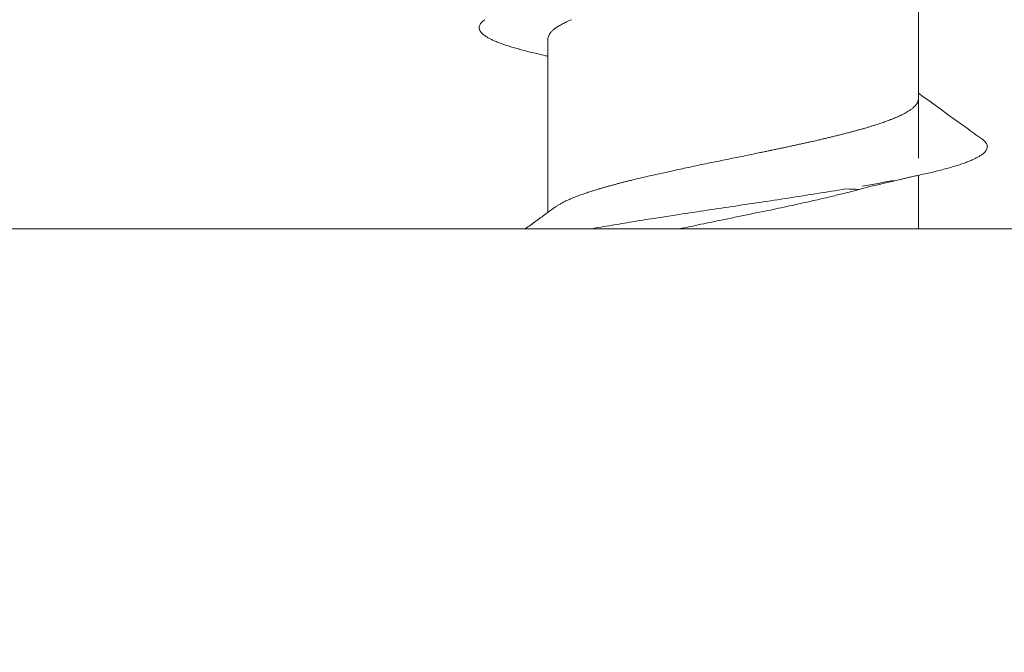
# Model space of a CAD drawing. Units: millimetres. Extents: x -51 to 300, y -590 to 137.
# Drawn here: x 187 to 197, y -527 to -521 of the extents above; entities that cross this region are included whole.
import ezdxf

# ---------------------------------------------------------------- set-up
doc = ezdxf.new("R2010")
doc.units = ezdxf.units.MM
doc.layers.get('Defpoints').update_dxf_attribs({"color": 251})
doc.layers.add('PDF_Geometry', color=7, linetype='Continuous')
doc.styles.add('Text_Std', font='arial.ttf')
doc.dimstyles.new('Dim_Std', dxfattribs={"dimscale": 4.5, "dimtxt": 2, "dimasz": 2, "dimexe": 2, "dimexo": 2, "dimgap": 0.5, "dimtad": 1, "dimdec": 0, "dimzin": 0, "dimdsep": 46, "dimtxsty": 'Text_Std', "dimblk": 'ARCHTICK', "dimcen": 0.09, "dimclrd": 256, "dimclre": 256, "dimclrt": 256, "dimadec": 0, "dimazin": 0, "dimtfac": 1, "dimtdec": 0, "dimtmove": 2, "dimatfit": 3, "dimldrblk": 'CLOSEDBLANK', "dimfxl": 1, "dimtolj": 1, "dimtzin": 0, "dimlwd": -1, "dimlwe": -1, "dimarcsym": 1})

# ---------------------------------------------------------------- blocks, each defined once
blk = doc.blocks.new('_ArchTick')
at = {"color": 0, "linetype": 'ByBlock', "const_width": 0.15}
blk.add_lwpolyline([(-0.5, -0.5), (0.5, 0.5)], dxfattribs=at)
blk = doc.blocks.new('*D29')
at = {"transparency": 16777216}
for p, q in [((243.0808, -522.8169), (300.2127, -522.8169)), ((291.2127, -584.8087), (291.2127, -522.8169)), ((63.1028, -584.8087), (300.2127, -584.8087))]:
    blk.add_line(p, q, dxfattribs=at)
at = {"layer": 'Defpoints', "color": 0, "transparency": 16777216}
for p in [(234.0808, -522.8169), (291.2127, -522.8169), (54.1028, -584.8087)]:
    blk.add_point(p, dxfattribs=at)
at = {"transparency": 16777216, "xscale": 9, "yscale": 9, "zscale": 9}
for p, rotation in [((291.2127, -522.8169), 90), ((291.2127, -584.8087), 270)]:
    blk.add_blockref('_ArchTick', p, dxfattribs=dict(at, rotation=rotation))
at = {"transparency": 16777216, "insert": (284.3676, -553.8128), "char_height": 9, "attachment_point": 5, "rotation": 90, "style": 'Text_Std'}
blk.add_mtext('\\A1;62', dxfattribs=at)
blk = doc.blocks.new('_ClosedBlank')
at = {"color": 0, "linetype": 'ByBlock', "lineweight": -2}
for p, q in [((-1, 0.1667), (0, 0)), ((-1, 0.1667), (-1, -0.1667)), ((0, 0), (-1, -0.1667))]:
    blk.add_line(p, q, dxfattribs=at)

msp = doc.modelspace()

# ---------------------------------------------------------------- linework, layer by layer
at = {"layer": 'PDF_Geometry', "lineweight": 20}
for points in [[(195.8352, -522.1481), (195.8352, -520.0613, -0.005775), (195.7556, -520.0787), (195.643, -520.1012, 0.001213), (195.523, -520.1237)], [(195.9467, -521.6151), (196.0624, -521.6998, 0.004511), (196.1792, -521.7844, 0.006096), (196.3036, -521.8723, 0.008172), (196.4519, -521.9804), (196.4658, -521.9954)], [(193.6785, -522.2323, 0.008404), (193.7514, -522.2173, 0.00232), (193.8243, -522.2013, 0.01044), (193.8982, -522.1863, 0.008608), (193.9711, -522.1723)], [(193.3152, -522.3127, -0.01059), (193.387, -522.2956), (193.4588, -522.2795), (193.5317, -522.2645, -0.018719), (193.6046, -522.2484)], [(195.8352, -522.8169), (195.8352, -522.311, -0.005755), (195.7295, -522.3351, 0.005972), (195.602, -522.3651, 0.005644), (195.7357, -522.3325, 0.006062), (195.8622, -522.3046, 0.009001), (195.9278, -522.2901)], [(193.1383, -522.3545), (193.1726, -522.3449, 0.010733), (193.2434, -522.3277)], [(195.602, -522.3651, 0.006303), (195.4809, -522.393), (195.3769, -522.4177), (195.2761, -522.4434, -0.009182), (195.1473, -522.4386, -0.008731), (194.8783, -522.4825, -0.003335), (194.6061, -522.5254)], [(193.5754, -522.8169, 0.000798), (193.7812, -522.773, 0.000778), (193.9848, -522.7312, -0.005856), (194.1167, -522.7044, 0.007009), (194.2496, -522.6765, -0.004566), (194.3857, -522.6497, -0.002938), (194.5915, -522.6058, 0.000815), (194.7973, -522.5607, 0.005735), (194.9302, -522.5297, 0.011855), (195.0588, -522.4997), (195.181, -522.4686, 0.011985), (195.2761, -522.4434)], [(194.336, -522.5672, 0.003437), (194.0734, -522.6058, 0.002981), (193.8097, -522.6454)], [(193.1313, -522.7505, 0.003964), (192.934, -522.7837, 0.004802), (192.7433, -522.8169)]]:
    msp.add_lwpolyline(points, format="xyb", dxfattribs=at)
for points in [[(191.7194, -520.8562), (191.7387, -520.8412)], [(192.4208, -520.9115), (192.4368, -520.9018)], [(192.4529, -520.8911), (192.4722, -520.8815)], [(192.35, -520.9779), (192.3565, -520.9683)], [(192.3361, -521.0229), (192.3361, -521.0144)], [(192.3361, -522.6599), (192.3361, -521.0233)], [(195.835, -521.5936), (195.835, -521.5861)], [(195.1308, -521.9194), (195.1651, -521.9108)], [(194.8371, -521.9901), (194.8746, -521.9805)], [(196.483, -522.0254), (196.4766, -522.0104)], [(192.3156, -522.6754), (192.4067, -522.61)], [(193.3349, -522.7172), (193.5385, -522.6861)], [(14.1075, -526.8158), (14.1075, -522.8169), (234.081, -522.8169)]]:
    msp.add_lwpolyline(points, dxfattribs=at)
for centre, radius, start, end in [((191.7638, -520.9283), 0.0809, 135.07243, 148.61312), ((192.4649, -520.9988), 0.0978, 116.81199, 126.40302), ((192.241, -520.2871), 0.8648, 234.1412, 235.87475), ((192.0158, -520.6274), 0.4537, 243.39285, 247.99806), ((192.1226, -520.5596), 0.5538, 249.10961, 254.02049), ((192.4751, -519.7516), 1.428, 253.51265, 255.78707), ((193.6868, -515.4406), 5.9031, 255.85823, 256.51172), ((195.4547, -521.6797), 0.14, 285.92029, 295.78862), ((195.4562, -521.6059), 0.2085, 286.53344, 293.43277), ((195.5026, -521.6748), 0.1277, 286.61675, 296.98607), ((195.1378, -521.5862), 0.3207, 280.87649, 287.196), ((195.2211, -521.6547), 0.2324, 280.82541, 289.03742), ((194.8783, -522.6357), 0.6397, 100.75848, 104.29914), ((194.5643, -522.7033), 0.6397, 100.75848, 104.29914), ((194.615, -522.5737), 0.524, 99.98165, 104.41929), ((195.9303, -521.4123), 0.8648, 304.12525, 305.8588), ((194.4339, -523.8716), 1.7583, 100.42119, 102.84608), ((196.0838, -521.7902), 0.4429, 285.36407, 291.50583), ((193.1808, -522.7323), 0.3784, 101.87138, 107.06921), ((192.7594, -522.6325), 0.1666, 104.68686, 113.67116), ((192.5139, -522.6245), 0.0683, 112.4803, 127.00946), ((195.5518, -527.4746), 5.7851, 125.16174, 126.37849)]:
    msp.add_arc(centre, radius, start, end, dxfattribs=at)
for points in [[(191.6862, -520.9151), (191.6862, -520.9097), (191.6872, -520.9044), (191.6883, -520.9001)], [(191.6883, -520.9001), (191.6904, -520.8947), (191.6926, -520.8905), (191.6947, -520.8862)], [(191.7065, -520.8712), (191.7097, -520.8658), (191.7151, -520.8604), (191.7194, -520.8562)], [(192.4368, -520.9018), (192.4422, -520.8975), (192.4476, -520.8943), (192.4529, -520.8911)], [(192.4722, -520.8815), (192.4786, -520.8772), (192.4851, -520.874), (192.4915, -520.8707)], [(192.4915, -520.8707), (192.4979, -520.8675), (192.5044, -520.8654), (192.5119, -520.8622)], [(192.5119, -520.8622), (192.5194, -520.8579), (192.5269, -520.8547), (192.5344, -520.8514)], [(192.5344, -520.8514), (192.5419, -520.8482), (192.5494, -520.8439), (192.558, -520.8407)], [(191.6883, -520.9301), (191.6862, -520.9248), (191.6862, -520.9194), (191.6862, -520.9151)], [(191.6937, -520.944), (191.6904, -520.9398), (191.6894, -520.9355), (191.6883, -520.9301)], [(191.7033, -520.9591), (191.7001, -520.9548), (191.6958, -520.9494), (191.6937, -520.944)], [(191.7162, -520.9741), (191.7119, -520.9698), (191.7076, -520.9644), (191.7033, -520.9591)], [(191.7344, -520.988), (191.728, -520.9837), (191.7226, -520.9794), (191.7162, -520.9741)], [(191.7826, -521.0191), (191.774, -521.0137), (191.7644, -521.0084), (191.7558, -521.003)], [(192.3361, -521.0144), (192.3372, -521.0111), (192.3372, -521.0079), (192.3382, -521.0047)], [(192.3382, -521.0047), (192.3393, -521.0015), (192.3404, -520.9994), (192.3415, -520.9972)], [(192.3415, -520.9972), (192.3425, -520.994), (192.3436, -520.9908), (192.3457, -520.9876)], [(192.3457, -520.9876), (192.3468, -520.9843), (192.3479, -520.9811), (192.35, -520.9779)], [(192.3565, -520.9683), (192.3586, -520.9651), (192.3607, -520.9618), (192.364, -520.9586)], [(192.364, -520.9586), (192.3661, -520.9565), (192.3693, -520.9533), (192.3725, -520.95)], [(192.3725, -520.95), (192.3757, -520.9468), (192.379, -520.9436), (192.3833, -520.9404)], [(192.3833, -520.9404), (192.3865, -520.9372), (192.3908, -520.934), (192.395, -520.9308)], [(192.395, -520.9308), (192.3993, -520.9265), (192.4025, -520.9233), (192.4068, -520.92)], [(191.8126, -521.033), (191.8019, -521.0276), (191.7933, -521.0244), (191.7826, -521.0191)], [(191.8844, -521.063), (191.8716, -521.0587), (191.8587, -521.0534), (191.8459, -521.048)], [(191.9252, -521.0769), (191.9112, -521.0727), (191.8973, -521.0684), (191.8844, -521.063)], [(192.0184, -521.108), (192.0023, -521.1027), (191.9863, -521.0973), (191.9702, -521.092)], [(192.0699, -521.1209), (192.0527, -521.1166), (192.0356, -521.1123), (192.0184, -521.108)], [(192.1835, -521.152), (192.1631, -521.1466), (192.1449, -521.1413), (192.1245, -521.1359)], [(192.2446, -521.1648), (192.2242, -521.1605), (192.2038, -521.1563), (192.1835, -521.152)], [(192.3222, -521.183), (192.3179, -521.183), (192.3136, -521.1819), (192.3104, -521.1808)], [(192.3361, -521.1862), (192.3318, -521.1851), (192.3264, -521.184), (192.3222, -521.183)], [(195.8352, -521.5358), (195.8727, -521.5615), (195.9091, -521.5894), (195.9467, -521.6151)], [(195.7964, -521.6611), (195.7996, -521.6589), (195.8017, -521.6557), (195.805, -521.6536)], [(195.805, -521.6536), (195.8071, -521.6504), (195.8093, -521.6493), (195.8114, -521.6461)], [(195.8114, -521.6461), (195.8135, -521.6439), (195.8157, -521.6418), (195.8178, -521.6386)], [(195.8178, -521.6386), (195.8189, -521.6364), (195.821, -521.6332), (195.8232, -521.6311)], [(195.8232, -521.6311), (195.8232, -521.6279), (195.8243, -521.6257), (195.8253, -521.6225)], [(195.8253, -521.6225), (195.8275, -521.6204), (195.8285, -521.6182), (195.8296, -521.615)], [(195.8296, -521.615), (195.8307, -521.6128), (195.8318, -521.6107), (195.8318, -521.6075)], [(195.8318, -521.6075), (195.8328, -521.6053), (195.8339, -521.6032), (195.8339, -521.6011)], [(195.8339, -521.6011), (195.8339, -521.5989), (195.835, -521.5957), (195.835, -521.5936)], [(195.641, -521.7575), (195.6453, -521.7543), (195.6517, -521.7511), (195.6571, -521.749)], [(195.6571, -521.749), (195.6635, -521.7458), (195.6688, -521.7436), (195.6753, -521.7404)], [(195.6753, -521.7404), (195.6806, -521.7382), (195.686, -521.7361), (195.6903, -521.7329)], [(195.6903, -521.7329), (195.6956, -521.7307), (195.701, -521.7275), (195.7064, -521.7254)], [(195.7064, -521.7254), (195.7106, -521.7222), (195.716, -521.72), (195.7203, -521.7168)], [(195.7203, -521.7168), (195.7246, -521.7147), (195.7299, -521.7115), (195.7332, -521.7082)], [(195.7332, -521.7082), (195.7374, -521.7061), (195.7417, -521.704), (195.746, -521.7007)], [(195.746, -521.7007), (195.7503, -521.6986), (195.7546, -521.6954), (195.7589, -521.6932)], [(195.7589, -521.6932), (195.7621, -521.6911), (195.7664, -521.6879), (195.7696, -521.6857)], [(195.7696, -521.6857), (195.7728, -521.6825), (195.7771, -521.6804), (195.7792, -521.6772)], [(195.7792, -521.6772), (195.7825, -521.675), (195.7857, -521.6718), (195.7889, -521.6697)], [(195.7889, -521.6697), (195.791, -521.6664), (195.7942, -521.6643), (195.7964, -521.6611)], [(195.388, -521.8476), (195.3977, -521.8444), (195.4073, -521.8422), (195.417, -521.839)], [(195.417, -521.839), (195.4255, -521.8358), (195.4341, -521.8336), (195.4427, -521.8304)], [(195.4427, -521.8304), (195.4513, -521.8283), (195.4598, -521.8261), (195.4684, -521.8229)], [(195.4684, -521.8229), (195.4759, -521.8197), (195.4845, -521.8176), (195.4931, -521.8143)], [(195.5606, -521.7886), (195.5681, -521.7865), (195.5745, -521.7833), (195.582, -521.7822)], [(195.582, -521.7822), (195.5885, -521.779), (195.596, -521.7768), (195.6013, -521.7736)], [(195.6013, -521.7736), (195.6078, -521.7704), (195.6153, -521.7683), (195.6217, -521.765)], [(195.6217, -521.765), (195.6281, -521.7618), (195.6345, -521.7597), (195.641, -521.7575)], [(195.0236, -521.9462), (195.0354, -521.943), (195.0483, -521.9397), (195.0601, -521.9365)], [(195.0601, -521.9365), (195.0719, -521.9344), (195.0836, -521.9312), (195.0954, -521.928)], [(195.0954, -521.928), (195.1083, -521.9247), (195.119, -521.9215), (195.1308, -521.9194)], [(195.1651, -521.9108), (195.1769, -521.9076), (195.1887, -521.9044), (195.1983, -521.9012)], [(195.2326, -521.8926), (195.2433, -521.8894), (195.2541, -521.8862), (195.2648, -521.8829)], [(195.2969, -521.8744), (195.3076, -521.8722), (195.3184, -521.869), (195.3291, -521.8669)], [(195.3291, -521.8669), (195.3377, -521.8636), (195.3484, -521.8604), (195.3591, -521.8572)], [(195.3591, -521.8572), (195.3687, -521.854), (195.3784, -521.8508), (195.388, -521.8476)], [(194.6421, -522.033), (194.6549, -522.0298), (194.6678, -522.0276), (194.6817, -522.0244)], [(194.6817, -522.0244), (194.6946, -522.0212), (194.7064, -522.018), (194.7203, -522.0158)], [(194.7589, -522.0073), (194.7718, -522.0041), (194.7857, -522.0019), (194.7975, -521.9987)], [(194.7975, -521.9987), (194.8103, -521.9955), (194.8232, -521.9933), (194.8371, -521.9901)], [(194.8746, -521.9805), (194.8864, -521.9783), (194.8993, -521.9751), (194.9122, -521.9719)], [(194.9122, -521.9719), (194.925, -521.9687), (194.9368, -521.9665), (194.9497, -521.9633)], [(194.9497, -521.9633), (194.9625, -521.9612), (194.9743, -521.958), (194.9861, -521.9548)], [(194.9861, -521.9548), (194.999, -521.9515), (195.0118, -521.9494), (195.0236, -521.9462)], [(196.4519, -521.9804), (196.4455, -521.975), (196.439, -521.9707), (196.4326, -521.9664)], [(196.4766, -522.0104), (196.4733, -522.005), (196.4701, -522.0007), (196.4658, -521.9954)], [(196.4851, -522.0404), (196.4851, -522.035), (196.4841, -522.0297), (196.483, -522.0254)], [(194.1865, -522.1284), (194.2112, -522.123), (194.2337, -522.1177), (194.2584, -522.1134)], [(194.2584, -522.1134), (194.2809, -522.108), (194.3044, -522.1037), (194.328, -522.0984)], [(194.328, -522.0984), (194.3409, -522.0962), (194.3538, -522.0941), (194.3666, -522.0909)], [(194.3666, -522.0909), (194.3805, -522.0887), (194.3934, -522.0855), (194.4063, -522.0834)], [(194.4449, -522.0748), (194.4588, -522.0716), (194.4716, -522.0694), (194.4845, -522.0662)], [(194.5242, -522.0576), (194.537, -522.0544), (194.5499, -522.0523), (194.5638, -522.0501)], [(194.5638, -522.0501), (194.5756, -522.0469), (194.5895, -522.0448), (194.6024, -522.0416)], [(194.6024, -522.0416), (194.6163, -522.0384), (194.6281, -522.0351), (194.6421, -522.033)], [(196.4369, -522.1133), (196.4433, -522.109), (196.4498, -522.1047), (196.4551, -522.0993)], [(196.4551, -522.0993), (196.4605, -522.094), (196.4648, -522.0897), (196.468, -522.0843)], [(196.468, -522.0843), (196.4712, -522.079), (196.4755, -522.0747), (196.4776, -522.0693)], [(196.4776, -522.0693), (196.4808, -522.064), (196.483, -522.0597), (196.4841, -522.0554)], [(196.4841, -522.0554), (196.4851, -522.05), (196.4851, -522.0447), (196.4851, -522.0404)], [(193.9711, -522.1723), (193.9947, -522.167), (194.0193, -522.1627), (194.0429, -522.1573)], [(194.1158, -522.1423), (194.1383, -522.138), (194.163, -522.1337), (194.1865, -522.1284)], [(196.2461, -522.2022), (196.26, -522.1969), (196.274, -522.1937), (196.2868, -522.1883)], [(196.2868, -522.1883), (196.2997, -522.1829), (196.3126, -522.1786), (196.3254, -522.1733)], [(196.3254, -522.1733), (196.3361, -522.1679), (196.3479, -522.1636), (196.3597, -522.1583)], [(196.3597, -522.1583), (196.3694, -522.1529), (196.379, -522.1486), (196.3887, -522.1433)], [(196.3887, -522.1433), (196.3983, -522.139), (196.4069, -522.1336), (196.4155, -522.1283)], [(193.6046, -522.2484), (193.6292, -522.2431), (193.6539, -522.2377), (193.6785, -522.2323)], [(195.9278, -522.2901), (195.9471, -522.2858), (195.9685, -522.2815), (195.9878, -522.2762)], [(195.9878, -522.2762), (196.0082, -522.2719), (196.0264, -522.2665), (196.0468, -522.2612)], [(196.0468, -522.2612), (196.065, -522.2569), (196.0832, -522.2515), (196.1025, -522.2462)], [(196.1025, -522.2462), (196.1186, -522.2419), (196.1368, -522.2376), (196.1529, -522.2322)], [(196.1529, -522.2322), (196.17, -522.2269), (196.1861, -522.2226), (196.2011, -522.2172)], [(192.9411, -522.4049), (192.9518, -522.4017), (192.9626, -522.3985), (192.9722, -522.3963)], [(192.9722, -522.3963), (192.9829, -522.3931), (192.9936, -522.3899), (193.0044, -522.3878)], [(193.0044, -522.3878), (193.0151, -522.3845), (193.0258, -522.3813), (193.0365, -522.3792)], [(193.0365, -522.3792), (193.0483, -522.376), (193.0579, -522.3728), (193.0697, -522.3706)], [(193.103, -522.362), (193.1148, -522.3599), (193.1265, -522.3567), (193.1383, -522.3545)], [(193.2434, -522.3277), (193.2669, -522.3224), (193.2905, -522.3181), (193.3152, -522.3127)], [(195.3038, -522.4128), (195.3542, -522.4043), (195.4035, -522.3946), (195.4538, -522.3871)], [(195.4538, -522.3871), (195.5021, -522.3775), (195.5503, -522.3689), (195.5985, -522.3592)], [(192.6453, -522.496), (192.6517, -522.4939), (192.6603, -522.4907), (192.6678, -522.4885)], [(192.6678, -522.4885), (192.6764, -522.4853), (192.6839, -522.4821), (192.6925, -522.4799)], [(192.7171, -522.4714), (192.7257, -522.4681), (192.7343, -522.4649), (192.7418, -522.4628)], [(192.7418, -522.4628), (192.7514, -522.4596), (192.76, -522.4564), (192.7686, -522.4542)], [(192.7686, -522.4542), (192.7782, -522.4521), (192.7857, -522.4488), (192.7954, -522.4467)], [(192.7954, -522.4467), (192.805, -522.4435), (192.8146, -522.4403), (192.8243, -522.4381)], [(192.8243, -522.4381), (192.8329, -522.4349), (192.8425, -522.4328), (192.8522, -522.4296)], [(192.8522, -522.4296), (192.8618, -522.4263), (192.8715, -522.4231), (192.8811, -522.421)], [(192.8811, -522.421), (192.8907, -522.4178), (192.9004, -522.4146), (192.9111, -522.4124)], [(192.9111, -522.4124), (192.9208, -522.4092), (192.9304, -522.4081), (192.9411, -522.4049)], [(192.4288, -522.5935), (192.4342, -522.5903), (192.4384, -522.5871), (192.4427, -522.586)], [(192.4427, -522.586), (192.4481, -522.5828), (192.4524, -522.5807), (192.4567, -522.5775)], [(192.4567, -522.5775), (192.462, -522.5753), (192.4674, -522.5721), (192.4727, -522.57)], [(192.4878, -522.5614), (192.4931, -522.5582), (192.4995, -522.556), (192.5049, -522.5528)], [(192.5049, -522.5528), (192.5103, -522.5496), (192.5167, -522.5475), (192.522, -522.5442)], [(192.522, -522.5442), (192.5285, -522.5432), (192.5338, -522.54), (192.5403, -522.5378)], [(192.5403, -522.5378), (192.5467, -522.5346), (192.5531, -522.5314), (192.5596, -522.5292)], [(192.5596, -522.5292), (192.566, -522.526), (192.5724, -522.5228), (192.5799, -522.5207)], [(192.5799, -522.5207), (192.5864, -522.5174), (192.5939, -522.5153), (192.6014, -522.5121)], [(192.6014, -522.5121), (192.6078, -522.5089), (192.6153, -522.5067), (192.6217, -522.5035)], [(192.6217, -522.5035), (192.6303, -522.5014), (192.6378, -522.4982), (192.6453, -522.496)], [(194.336, -522.5672), (194.426, -522.5532), (194.516, -522.5393), (194.6061, -522.5254)], [(192.2202, -522.7451), (192.2524, -522.7215), (192.2835, -522.699), (192.3156, -522.6754)], [(192.4063, -522.6096), (192.4106, -522.6064), (192.4138, -522.6032), (192.4181, -522.601)], [(192.4181, -522.601), (192.4224, -522.5989), (192.4256, -522.5957), (192.4288, -522.5935)], [(193.5385, -522.6861), (193.6286, -522.6722), (193.7197, -522.6594), (193.8097, -522.6454)], [(193.1313, -522.7505), (193.1999, -522.7397), (193.2663, -522.7279), (193.3349, -522.7172)]]:
    msp.add_open_spline(points, degree=3, dxfattribs=at)

# ---------------------------------------------------------------- dimensions: what is measured, and where the dimension line sits
dim = msp.add_linear_dim(base=(291.2127, -522.8169), p1=(54.1028, -584.8087), p2=(234.0808, -522.8169), angle=90, dimstyle='Dim_Std')
dim.commit()
dim.dimension.update_dxf_attribs({"geometry": '*D29', "text_midpoint": (284.3676, -553.8128)})

doc.saveas('drawing.dxf')
